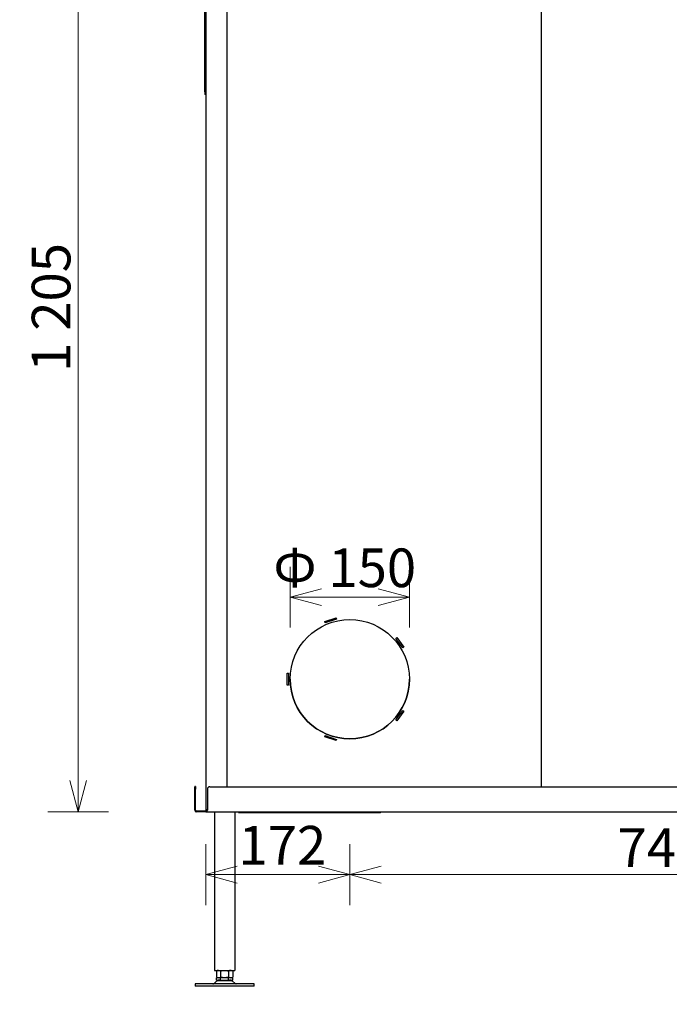
# Model space of a CAD drawing. Units: millimetres. Extents: x 3597 to 14345, y 11711 to 16939.
# Drawn here: x 7541 to 8314, y 13261 to 14433 of the extents above; entities that cross this region are included whole.
import ezdxf

# ---------------------------------------------------------------- set-up
doc = ezdxf.new("R2010")
doc.units = ezdxf.units.MM
doc.header["$MEASUREMENT"] = 0
for name, color, linetype, lineweight in [('0_Ном._пера__1', 7, 'Continuous', 15), ('D13_850_09_02_SP_Ном._пера__21', 7, 'Continuous', 30), ('Default_Ном._пера__21', 7, 'Continuous', 30), ('Default_Ном._пера__7', 7, 'Continuous', 15), ('Toestel_Ном._пера__21', 7, 'Continuous', 30)]:
    doc.layers.add(name, color=color, linetype=linetype, lineweight=lineweight)
doc.styles.add('СГЕНЕРИР_СТИЛЬ_1', font='arial.ttf')
doc.dimstyles.new('СГЕНЕРИР_СТИЛЬ__5', dxfattribs={"dimtxt": 45.999999, "dimasz": 36.714976, "dimexe": 0.18, "dimexo": 0.0625, "dimgap": 0.09, "dimtad": 1, "dimtih": 1, "dimtoh": 1, "dimdec": 0, "dimzin": 0, "dimdsep": 46, "dimtxsty": 'СГЕНЕРИР_СТИЛЬ_1', "dimblk": 'ARROWHEAD_3', "dimblk1": 'ARROWHEAD_3', "dimblk2": 'ARROWHEAD_3', "dimcen": 0.09, "dimclrd": 7, "dimclre": 7, "dimclrt": 7, "dimazin": 0, "dimtfac": 1, "dimtdec": 4, "dimtmove": 2, "dimatfit": 3, "dimfxl": 0, "dimtolj": 1, "dimtzin": 0, "dimarcsym": 0})
doc.dimstyles.new('СГЕНЕРИР_СТИЛЬ__8', dxfattribs={"dimtxt": 45.999999, "dimasz": 36.714976, "dimexe": 0.18, "dimexo": 0.0625, "dimgap": 0.09, "dimtad": 1, "dimtih": 1, "dimtoh": 1, "dimdec": 0, "dimzin": 0, "dimdsep": 46, "dimtxsty": 'СГЕНЕРИР_СТИЛЬ_1', "dimblk": 'ARROWHEAD_3', "dimblk1": 'ARROWHEAD_3', "dimblk2": 'ARROWHEAD_3', "dimcen": 0.09, "dimclrd": 7, "dimclre": 7, "dimclrt": 7, "dimazin": 0, "dimtfac": 1, "dimtdec": 4, "dimtmove": 0, "dimatfit": 3, "dimfxl": 0, "dimtolj": 1, "dimtzin": 0, "dimarcsym": 0})
doc.dimstyles.new('СГЕНЕРИР_СТИЛЬ__9', dxfattribs={"dimtxt": 45.999999, "dimasz": 36.714976, "dimexe": 0.18, "dimexo": 0.0625, "dimgap": 0.09, "dimtad": 1, "dimdec": 0, "dimzin": 0, "dimdsep": 46, "dimtxsty": 'СГЕНЕРИР_СТИЛЬ_1', "dimblk": 'ARROWHEAD_3', "dimblk1": 'ARROWHEAD_3', "dimblk2": 'ARROWHEAD_3', "dimcen": 0.09, "dimclrd": 7, "dimclre": 7, "dimclrt": 7, "dimazin": 0, "dimtfac": 1, "dimtdec": 4, "dimtmove": 0, "dimatfit": 3, "dimfxl": 0, "dimtolj": 1, "dimtzin": 0, "dimarcsym": 0})

# ---------------------------------------------------------------- blocks, each defined once
blk = doc.blocks.new('*D36')
at = {"layer": '0_Ном._пера__1', "color": 7, "linetype": 'Continuous', "lineweight": 15}
for p, q in [((7646.6, 14694.7), (7574.2, 14694.7)), ((7610.4, 14694.7), (7600.4, 14657.4)), ((7610.4, 13489.8), (7610.4, 14694.7)), ((7610.4, 14694.7), (7620.4, 14657.4)), ((7610.4, 13489.8), (7600.4, 13527.2)), ((7610.4, 13489.8), (7620.4, 13527.2)), ((7646.6, 13489.8), (7574.2, 13489.8))]:
    blk.add_line(p, q, dxfattribs=at)
at = {"layer": '0_Ном._пера__1', "color": 7, "lineweight": 15, "insert": (7601.2, 14013.6), "char_height": 46, "attachment_point": 7, "rotation": 90, "style": 'СГЕНЕРИР_СТИЛЬ_1'}
blk.add_mtext('\\A1;1\\~205', dxfattribs=at)
blk = doc.blocks.new('ARROWHEAD_3')
at = {"color": 0, "linetype": 'Continuous', "lineweight": 0}
blk.add_line((0, 0), (-1, 0), dxfattribs=at)
at = {"color": 0, "linetype": 'Continuous', "lineweight": 0, "flags": 128}
blk.add_lwpolyline([(-1, 0.2679), (0, 0), (-1, -0.2679)], dxfattribs=at)
blk = doc.blocks.new('*D42')
at = {"layer": '0_Ном._пера__1', "color": 7, "linetype": 'Continuous', "lineweight": 15}
for p, q in [((7784.7, 13142.8), (7784.7, 13215.3)), ((8824.9, 13142.8), (8824.9, 13215.3)), ((7784.7, 13179), (7822, 13189)), ((8824.9, 13179), (8787.6, 13189)), ((7784.7, 13179), (8824.9, 13179)), ((7784.7, 13179), (7822, 13169)), ((8824.9, 13179), (8787.6, 13169))]:
    blk.add_line(p, q, dxfattribs=at)
at = {"layer": '0_Ном._пера__1', "color": 7, "lineweight": 15, "insert": (8226.1, 13188.2), "char_height": 46, "attachment_point": 7, "style": 'СГЕНЕРИР_СТИЛЬ_1'}
blk.add_mtext('\\A1;1 059', dxfattribs=at)
blk = doc.blocks.new('*D50')
at = {"layer": '0_Ном._пера__1', "color": 7, "linetype": 'Continuous', "lineweight": 15}
for p, q in [((7862.7, 13709.1), (7862.7, 13781.5)), ((8004.7, 13709.1), (8004.7, 13781.5)), ((7862.7, 13745.3), (7900, 13755.3)), ((8004.7, 13745.3), (7967.4, 13755.3)), ((7862.7, 13745.3), (8004.7, 13745.3)), ((7862.7, 13745.3), (7900, 13735.3)), ((8004.7, 13745.3), (7967.4, 13735.3))]:
    blk.add_line(p, q, dxfattribs=at)
at = {"layer": '0_Ном._пера__1', "color": 7, "lineweight": 15, "insert": (7842.8, 13757.3), "char_height": 46, "attachment_point": 7, "style": 'СГЕНЕРИР_СТИЛЬ_1'}
blk.add_mtext('\\A1;Ф 150', dxfattribs=at)
blk = doc.blocks.new('*D52')
at = {"layer": '0_Ном._пера__1', "color": 7, "linetype": 'Continuous', "lineweight": 15}
for p, q in [((7762.2, 13378.8), (7762.2, 13451.3)), ((7933.7, 13378.8), (7933.7, 13451.3)), ((7762.2, 13415.1), (7799.5, 13425.1)), ((7933.7, 13415.1), (7896.4, 13425.1)), ((7762.2, 13415.1), (7933.7, 13415.1)), ((7762.2, 13415.1), (7799.5, 13405.1)), ((7933.7, 13415.1), (7896.4, 13405.1))]:
    blk.add_line(p, q, dxfattribs=at)
at = {"layer": '0_Ном._пера__1', "color": 7, "lineweight": 15, "insert": (7801.2, 13427.1), "char_height": 46, "attachment_point": 7, "style": 'СГЕНЕРИР_СТИЛЬ_1'}
blk.add_mtext('\\A1;172', dxfattribs=at)
blk = doc.blocks.new('*D53')
at = {"layer": '0_Ном._пера__1', "color": 7, "linetype": 'Continuous', "lineweight": 15}
for p, q in [((7933.7, 13378.8), (7933.7, 13451.3)), ((8675.9, 13378.8), (8675.9, 13451.3)), ((7933.7, 13415.1), (7971, 13425.1)), ((8675.9, 13415.1), (8638.6, 13425.1)), ((7933.7, 13415.1), (8675.9, 13415.1)), ((7933.7, 13415.1), (7971, 13405.1)), ((8675.9, 13415.1), (8638.6, 13405.1))]:
    blk.add_line(p, q, dxfattribs=at)
at = {"layer": '0_Ном._пера__1', "color": 7, "lineweight": 15, "insert": (8252.4, 13424.3), "char_height": 46, "attachment_point": 7, "style": 'СГЕНЕРИР_СТИЛЬ_1'}
blk.add_mtext('\\A1;742', dxfattribs=at)

msp = doc.modelspace()

# ---------------------------------------------------------------- linework, layer by layer
at = {"layer": 'D13_850_09_02_SP_Ном._пера__21', "color": 7, "linetype": 'Continuous', "lineweight": 30}
for p, q in [((8004.7, 13519.7), (8842.4, 13519.7)), ((8004.7, 13519.7), (8842.4, 13519.7)), ((7999.7, 13489.8), (8847.4, 13489.8))]:
    msp.add_line(p, q, dxfattribs=at)
at = {"layer": 'Default_Ном._пера__21', "color": 7, "linetype": 'Continuous', "lineweight": 30}
for p, q in [((7761.2, 14349.6), (7761.2, 14691.8)), ((7762.2, 14691.7), (7762.2, 13492.7)), ((7787.2, 14664.7), (7787.2, 13519.7)), ((8161.4, 14664.7), (8161.4, 13519.7)), ((8161.4, 14664.7), (8161.4, 13519.7)), ((7761.2, 14346.8), (7761.2, 14349.6)), ((7904, 13716.4), (7917.3, 13720.8)), ((7904.5, 13715), (7904, 13716.4)), ((7904.5, 13715), (7904, 13716.4)), ((7917.8, 13719.3), (7904.5, 13715)), ((7917.8, 13719.3), (7904.5, 13715)), ((7904.5, 13715), (7904.5, 13715)), ((7917.3, 13720.8), (7917.8, 13719.3)), ((7988.6, 13696.3), (7989.8, 13697.2)), ((7996.9, 13685), (7988.6, 13696.3)), ((7996.9, 13685), (7988.6, 13696.3)), ((7989.8, 13697.2), (7998.1, 13685.9)), ((7998.1, 13685.9), (7996.9, 13685)), ((7998.1, 13685.9), (7996.9, 13685)), ((7996.9, 13685), (7996.9, 13685)), ((7859.2, 13654.7), (7860.7, 13654.7)), ((7859.2, 13640.7), (7859.2, 13654.7)), ((7860.7, 13654.7), (7860.7, 13640.7)), ((7860.7, 13640.7), (7859.2, 13640.7)), ((7860.7, 13640.7), (7859.2, 13640.7)), ((7988.6, 13599.2), (7996.9, 13610.5)), ((7998.1, 13609.6), (7989.8, 13598.3)), ((7998.1, 13609.6), (7989.8, 13598.3)), ((7996.9, 13610.5), (7998.1, 13609.6)), ((7989.8, 13598.3), (7988.6, 13599.2)), ((7989.8, 13598.3), (7988.6, 13599.2)), ((7989.8, 13598.3), (7989.8, 13598.3)), ((7904, 13579), (7904.5, 13580.5)), ((7917.3, 13574.7), (7904, 13579)), ((7917.3, 13574.7), (7904, 13579)), ((7904.5, 13580.5), (7917.8, 13576.1)), ((7917.8, 13576.1), (7917.3, 13574.7)), ((7917.8, 13576.1), (7917.3, 13574.7)), ((7917.3, 13574.7), (7917.3, 13574.7)), ((7749.2, 13519.8), (7749.2, 13519.8)), ((7750.2, 13519.8), (7749.2, 13519.8)), ((7749.2, 13519.8), (7749.2, 13519.7)), ((7749.2, 13519.8), (7750.2, 13519.8)), ((7749.2, 13519.8), (7750.2, 13519.8)), ((7749.2, 13516.7), (7749.2, 13519.7)), ((7749.2, 13491.7), (7749.2, 13516.7)), ((7750.2, 13519.8), (7750.2, 13519.8)), ((7750.2, 13519.8), (7750.2, 13519.7)), ((7750.2, 13519.7), (7750.2, 13516.7)), ((7750.2, 13491.7), (7750.2, 13516.7)), ((7764.2, 13516.7), (7764.2, 13491.7)), ((7764.2, 13516.7), (7764.2, 13516.7)), ((7767.2, 13519.7), (8842.4, 13519.7)), ((7767.2, 13519.7), (8842.4, 13519.7)), ((7751.2, 13490.8), (7763.1, 13490.8)), ((7751.2, 13489.7), (7751.2, 13490.7)), ((7762.2, 13490.7), (7751.2, 13490.7)), ((7762.2, 13489.7), (7762.2, 13490.7)), ((7763.2, 13491.7), (7763.2, 13492.7)), ((7764.2, 13491.7), (7763.2, 13491.7)), ((7762.2, 13489.7), (7751.2, 13489.7)), ((7762.2, 13489.7), (8847.4, 13489.7))]:
    msp.add_line(p, q, dxfattribs=at)
msp.add_circle((7933.7, 13647.7), 71, dxfattribs=at)
for centre, radius, start, end in [((7933.7, 13647.7), 71, 180, 0), ((7767.2, 13516.7), 3, 90, 180), ((7767.2, 13516.7), 3, 90, 180), ((7751.2, 13491.8), 1, 180, 270), ((7764.2, 13492.8), 2, 180, 246.102)]:
    msp.add_arc(centre, radius, start, end, dxfattribs=at)
for points in [[(7761.2, 14349.6), (7761.2, 14349.6), (7761.5, 14349.6), (7762.2, 14349.6)], [(7749.2, 13491.7), (7749.2, 13490.4), (7749.9, 13489.7), (7751.2, 13489.7)], [(7750.2, 13491.7), (7750.2, 13491.1), (7750.5, 13490.7), (7751.2, 13490.7)], [(7762.2, 13492.7), (7762.2, 13492.7), (7762.9, 13492.7), (7764.2, 13492.7)], [(7762.2, 13489.7), (7763.5, 13489.7), (7764.2, 13490.4), (7764.2, 13491.7)], [(7762.2, 13490.7), (7763.5, 13490.7), (7764.2, 13491.1), (7764.2, 13491.7)]]:
    msp.add_open_spline(points, degree=3, dxfattribs=at)
msp.add_open_spline([(7763.2, 13491.7), (7763.2, 13491.8), (7763.2, 13491.9), (7763.3, 13492), (7763.4, 13492.1), (7763.6, 13492.2), (7763.8, 13492.2), (7763.9, 13492.3), (7764, 13492.3), (7764.2, 13492.4)], degree=3, knots=[0, 0, 0, 0, 1, 1, 1, 2, 2, 2, 3, 3, 3, 3], dxfattribs=at)
at = {"layer": 'Default_Ном._пера__7', "color": 7, "linetype": 'Continuous', "lineweight": 15}
for p, q in [((7761.2, 14343.8), (7761.2, 14346.8)), ((7762.2, 14343.8), (7761.2, 14343.8)), ((7815.2, 13488.8), (7955.2, 13488.8)), ((7970.2, 13489.7), (7970.2, 13488.8))]:
    msp.add_line(p, q, dxfattribs=at)
for points in [[(7801.2, 13488.8), (7803.7, 13488.8), (7808.3, 13488.8), (7815.2, 13488.8)], [(7955.2, 13488.8), (7965.2, 13488.8), (7970.2, 13488.8), (7970.2, 13488.8)]]:
    msp.add_open_spline(points, degree=3, dxfattribs=at)
at = {"layer": 'Toestel_Ном._пера__21', "color": 7, "linetype": 'Continuous', "lineweight": 30}
for p, q in [((7772.7, 13489.8), (7772.7, 13301)), ((7796.7, 13489.8), (7796.7, 13301)), ((7772.7, 13301), (7796.7, 13301)), ((7776.3, 13301), (7775, 13300.2)), ((7775, 13300.2), (7775, 13293)), ((7775, 13293), (7776.6, 13292.1)), ((7779.8, 13292.1), (7775, 13292.1)), ((7775, 13289.6), (7775, 13292.1)), ((7779.8, 13300.2), (7779.8, 13293)), ((7789.5, 13292.1), (7779.8, 13292.1)), ((7779.8, 13289.6), (7779.8, 13292.1)), ((7789.5, 13300.2), (7789.5, 13293)), ((7794.4, 13292.1), (7789.5, 13292.1)), ((7789.5, 13289.6), (7789.5, 13292.1)), ((7792.7, 13292.1), (7794.4, 13293)), ((7794.4, 13300.2), (7793.1, 13301)), ((7794.4, 13300.2), (7794.4, 13293)), ((7794.4, 13289.6), (7794.4, 13292.1)), ((7819.7, 13285.1), (7749.7, 13285.1)), ((7749.7, 13285.1), (7749.7, 13282.3)), ((7819.7, 13282.3), (7749.7, 13282.3)), ((7775.6, 13288.5), (7772.2, 13285.6)), ((7772.2, 13285.6), (7797.2, 13285.6)), ((7775, 13289.6), (7779.8, 13289.6)), ((7793.8, 13288.5), (7775.6, 13288.5)), ((7779.8, 13289.6), (7789.5, 13289.6)), ((7789.5, 13289.6), (7794.4, 13289.6)), ((7797.2, 13285.6), (7793.8, 13288.5)), ((7819.7, 13282.3), (7819.7, 13285.1))]:
    msp.add_line(p, q, dxfattribs=at)
for centre, radius, start, end in [((7777.4, 13296.6), 4.34, 56.0287, 123.9464), ((7777.4, 13296.6), 4.34, 236.0287, 303.9464), ((7792, 13296.6), 4.34, 56.0287, 123.9464), ((7792, 13296.6), 4.34, 236.0287, 303.9464), ((7770.8, 13287.2), 2.1, 269.9875, 309.9875), ((7778.8, 13284.7), 4.9, 89.9875, 129.9875), ((7790.6, 13284.7), 4.9, 49.9875, 89.9875), ((7798.6, 13287.2), 2.1, 229.9875, 269.9875)]:
    msp.add_arc(centre, radius, start, end, dxfattribs=at)
for points in [[(7779.8, 13300.2), (7780.6, 13300.4), (7781.4, 13300.6), (7782.2, 13300.8), (7782.6, 13300.8), (7783, 13300.9), (7783.5, 13300.9), (7783.9, 13300.9), (7784.3, 13301), (7784.7, 13301), (7785.5, 13301), (7786.3, 13300.9), (7787.1, 13300.8), (7787.9, 13300.6), (7788.8, 13300.4), (7789.5, 13300.2)], [(7789.5, 13293), (7788.8, 13292.8), (7787.9, 13292.6), (7787.1, 13292.5), (7786.3, 13292.3), (7785.5, 13292.3), (7784.7, 13292.3), (7784.3, 13292.3), (7783.9, 13292.3), (7783.5, 13292.3), (7783, 13292.4), (7782.6, 13292.4), (7782.2, 13292.5), (7781.4, 13292.6), (7780.6, 13292.8), (7779.8, 13293)]]:
    msp.add_open_spline(points, degree=3, knots=[0, 0, 0, 0, 1, 1, 1, 2, 2, 2, 3, 3, 3, 4, 4, 4, 5, 5, 5, 5], dxfattribs=at)

# ---------------------------------------------------------------- dimensions: what is measured, and where the dimension line sits
at = {"color": 7, "linetype": 'Continuous', "lineweight": 15}
dim = msp.add_linear_dim(base=(7610.4, 14694.7), p1=(7772.7, 13489.8), p2=(7762.2, 14694.7), angle=90, dimstyle='СГЕНЕРИР_СТИЛЬ__9', dxfattribs=at)
dim.commit()
dim.dimension.update_dxf_attribs({"geometry": '*D36', "text_midpoint": (7578.2, 14092.7), "dimtype": 160, "text_rotation": 90})
for base, p1, p2, text, dimstyle, picture, middle in [((8004.7, 13745.3), (7862.7, 13647.7), (8004.7, 13647.7), 'Ф 150', 'СГЕНЕРИР_СТИЛЬ__5', '*D50', (7927.8, 13780.3)), ((8824.9, 13179), (7784.7, 13282.3), (8824.9, 13282.3), '1 059', 'СГЕНЕРИР_СТИЛЬ__8', '*D42', (8305.2, 13211.2))]:
    dim = msp.add_linear_dim(base=base, p1=p1, p2=p2, text=text, dimstyle=dimstyle, dxfattribs=at)
    dim.commit()
    dim.dimension.update_dxf_attribs({"geometry": picture, "text_midpoint": middle, "dimtype": 160})
for base, p1, p2, dimstyle, picture, middle in [((7933.6911742, 13415.07217), (7762.1911742, 13492.7378238), (7933.6911742, 13647.7378219), 'СГЕНЕРИР_СТИЛЬ__5', '*D52', (7853.8507695, 13450.0721702)), ((8675.9, 13415.1), (7933.7, 13647.7), (8675.9, 13647.8), 'СГЕНЕРИР_СТИЛЬ__8', '*D53', (8305, 13447.3))]:
    dim = msp.add_linear_dim(base=base, p1=p1, p2=p2, dimstyle=dimstyle, dxfattribs=at)
    dim.commit()
    dim.dimension.update_dxf_attribs({"geometry": picture, "text_midpoint": middle, "dimtype": 160})

doc.saveas('drawing.dxf')
